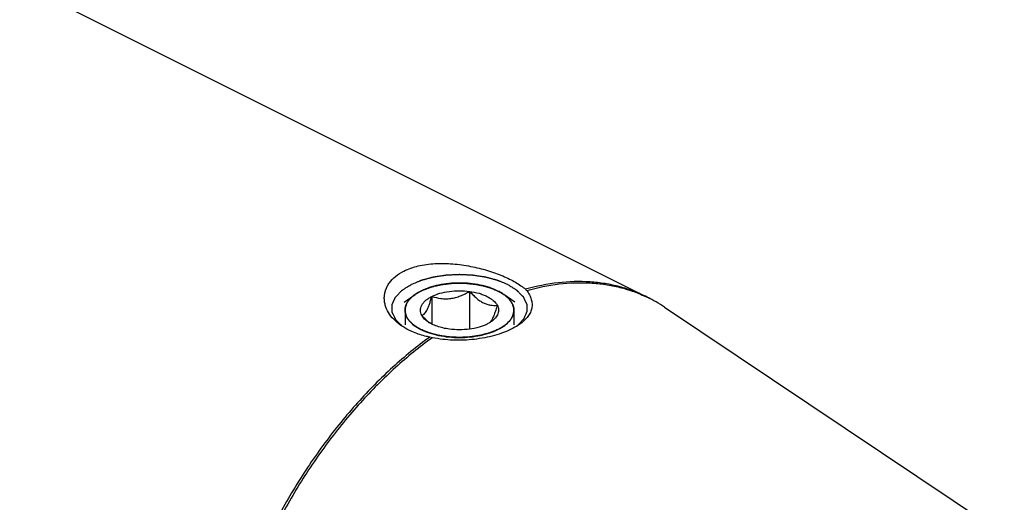
# Model space of a CAD drawing. Units: millimetres. Extents: x 0 to 594, y 0 to 420.
# Drawn here: x 183 to 219, y 65 to 83 of the extents above; entities that cross this region are included whole.
import ezdxf

# ---------------------------------------------------------------- set-up
doc = ezdxf.new("R2010")
doc.units = ezdxf.units.MM
doc.header["$LTSCALE"] = 32.67
doc.layers.add('10003437_HP_CL', color=7, linetype='CONTINUOUS')
doc.layers.add('606967808-000_CL', color=7, linetype='CONTINUOUS')

msp = doc.modelspace()

# ---------------------------------------------------------------- linework, layer by layer
at = {"layer": '10003437_HP_CL', "color": 7, "linetype": 'CONTINUOUS'}
for p, q in [((197.25, 72.1359), (197.6501, 72.4188)), ((198.2706, 72.3489), (198.2706, 71.3283)), ((199.6648, 72.5357), (199.6648, 71.1415)), ((201.3325, 72.1359), (200.9324, 72.4188)), ((198.1211, 71.4277), (198.1193, 71.4292))]:
    msp.add_line(p, q, dxfattribs=at)
at = {"layer": '10003437_HP_CL', "color": 3, "linetype": 'CONTINUOUS'}
for p, q in [((197.6501, 72.4188), (197.6511, 72.4195)), ((197.6511, 72.4195), (197.6728, 72.4346)), ((197.6728, 72.4346), (197.6897, 72.4458)), ((197.7508, 72.4841), (197.7638, 72.4918)), ((197.8289, 72.5281), (197.8368, 72.5322)), ((197.8368, 72.5322), (197.87, 72.5492)), ((197.87, 72.5492), (197.904, 72.5658)), ((200.7828, 72.5123), (200.7933, 72.5064)), ((200.8566, 72.4691), (200.8665, 72.4628)), ((200.9313, 72.4196), (200.9324, 72.4188)), ((197.2813, 71.8386), (197.2813, 71.299)), ((201.3013, 71.8386), (201.3013, 71.2992))]:
    msp.add_line(p, q, dxfattribs=at)
at = {"layer": '10003437_HP_CL', "color": 7, "linetype": 'CONTINUOUS'}
for centre, radius, start, end in [((197.7842, 71.8386), 0.5029, 180.00628, 181.57575), ((199.3052, 72.775), 1.7937, 228.68982, 231.11661)]:
    msp.add_arc(centre, radius, start, end, dxfattribs=at)
for points, knots in [([(200.7125, 72.5492), (200.6144, 72.5983), (200.4004, 72.6843), (200.0546, 72.7751), (199.6801, 72.8311), (199.291, 72.8499), (198.902, 72.831), (198.5275, 72.7751), (198.1817, 72.6842), (197.9678, 72.5982), (197.8696, 72.5491)], [0, 0, 0, 0, 0.112534, 0.2354733, 0.3658273, 0.5000175, 0.6342057, 0.7645513, 0.887484, 1, 1, 1, 1]), ([(197.6501, 72.4188), (197.5939, 72.379), (197.4926, 72.2959), (197.373, 72.1521), (197.3099, 72.0216), (197.2853, 71.9166), (197.2813, 71.8644), (197.2813, 71.8386)], [0, 0, 0, 0, 0.2896724, 0.547959, 0.7809017, 0.891398, 1, 1, 1, 1]), ([(197.8696, 72.5491), (197.8498, 72.5391), (197.7743, 72.4998), (197.7015, 72.4552), (197.6501, 72.4188)], [0, 0, 0, 0, 0.2605047, 1, 1, 1, 1]), ([(197.8971, 71.6518), (197.8814, 71.6811), (197.8566, 71.7418), (197.8436, 71.8386), (197.8567, 71.9354), (197.8951, 72.0297), (197.9575, 72.1198), (198.0423, 72.2044), (198.1481, 72.2825), (198.2279, 72.3275), (198.2706, 72.3489)], [0, 0, 0, 0, 0.1118723, 0.2185743, 0.3252441, 0.4371345, 0.5584608, 0.6919771, 0.8391191, 1, 1, 1, 1]), ([(197.8971, 71.6518), (197.9125, 71.6548), (197.9455, 71.6666), (197.9932, 71.7019), (198.041, 71.7585), (198.0889, 71.8383), (198.1362, 71.941), (198.1827, 72.0635), (198.2279, 72.2016), (198.2564, 72.2987), (198.2706, 72.3489)], [0, 0, 0, 0, 0.0575764, 0.1267207, 0.214918, 0.3279013, 0.4670478, 0.6290771, 0.8084687, 1, 1, 1, 1]), ([(198.2706, 72.3489), (198.3661, 72.3966), (198.5787, 72.4754), (198.9229, 72.5446), (199.2912, 72.5683), (199.5411, 72.5523), (199.6648, 72.5357)], [0, 0, 0, 0, 0.224783, 0.4743472, 0.7371643, 1, 1, 1, 1]), ([(198.2706, 72.3489), (198.3807, 72.3143), (198.5521, 72.2738), (198.7875, 72.2587), (198.9694, 72.2709), (199.1509, 72.3078), (199.3285, 72.3671), (199.5002, 72.444), (199.6106, 72.5041), (199.6648, 72.5357)], [0, 0, 0, 0, 0.2378816, 0.3603106, 0.4852996, 0.6125026, 0.7411598, 0.8705015, 1, 1, 1, 1]), ([(199.6648, 72.5357), (199.7041, 72.492), (199.7837, 72.4075), (199.9086, 72.2912), (200.0378, 72.1909), (200.1702, 72.1114), (200.3037, 72.0562), (200.4352, 72.0255), (200.5625, 72.016), (200.6452, 72.0208), (200.6855, 72.0254)], [0, 0, 0, 0, 0.1480858, 0.2919605, 0.4296726, 0.5592416, 0.6797065, 0.7919088, 0.8979491, 1, 1, 1, 1]), ([(199.6648, 72.5357), (199.7823, 72.5199), (199.9534, 72.4856), (200.1675, 72.4146), (200.3095, 72.353), (200.4345, 72.2825), (200.5687, 72.1835), (200.6499, 72.0918), (200.6855, 72.0254)], [0, 0, 0, 0, 0.3022194, 0.4429065, 0.5746712, 0.6964882, 0.8078497, 1, 1, 1, 1]), ([(200.9324, 72.4188), (200.9157, 72.4306), (200.845, 72.4783), (200.7705, 72.5202), (200.7125, 72.5492)], [0, 0, 0, 0, 0.2396733, 1, 1, 1, 1]), ([(201.3013, 71.8386), (201.3013, 71.8644), (201.2972, 71.9166), (201.2727, 72.0216), (201.2095, 72.1521), (201.0899, 72.296), (200.9886, 72.3791), (200.9324, 72.4188)], [0, 0, 0, 0, 0.1086013, 0.2190955, 0.4520398, 0.7103262, 1, 1, 1, 1]), ([(200.6855, 72.0254), (200.668, 71.9637), (200.6332, 71.8461), (200.5773, 71.6824), (200.52, 71.5455), (200.4758, 71.4667), (200.4528, 71.4345)], [0, 0, 0, 0, 0.3016967, 0.5772622, 0.8135606, 1, 1, 1, 1]), ([(200.6855, 72.0254), (200.6987, 72.0007), (200.7203, 71.95), (200.7363, 71.8699), (200.7342, 71.7892), (200.7143, 71.7093), (200.677, 71.6315), (200.623, 71.5566), (200.5533, 71.4854), (200.4991, 71.4426), (200.4698, 71.4219)], [0, 0, 0, 0, 0.1186696, 0.2321107, 0.3439588, 0.4582413, 0.5785905, 0.7078578, 0.8479582, 1, 1, 1, 1]), ([(197.2815, 71.8248), (197.2824, 71.7923), (197.2906, 71.7264), (197.322, 71.6296), (197.3718, 71.5351), (197.4653, 71.409), (197.6288, 71.2628), (197.7841, 71.1709), (197.87, 71.1279)], [0, 0, 0, 0, 0.1020215, 0.2071799, 0.31787, 0.4359686, 0.6985739, 1, 1, 1, 1]), ([(198.1193, 71.4292), (198.1, 71.4462), (198.0226, 71.517), (197.95, 71.5929), (197.8971, 71.6518)], [0, 0, 0, 0, 0.2450952, 1, 1, 1, 1]), ([(198.1127, 71.4219), (198.089, 71.4387), (198.0056, 71.5032), (197.9332, 71.5844), (197.8971, 71.6518)], [0, 0, 0, 0, 0.2759452, 1, 1, 1, 1]), ([(200.7129, 71.1281), (200.8001, 71.1717), (200.9577, 71.2652), (201.1228, 71.4145), (201.216, 71.5434), (201.2649, 71.6398), (201.2946, 71.7385), (201.3013, 71.8056), (201.3013, 71.8386)], [0, 0, 0, 0, 0.3020621, 0.5645398, 0.6823827, 0.7928172, 0.8978419, 1, 1, 1, 1]), ([(198.9177, 71.1415), (198.8388, 71.1521), (198.6862, 71.1794), (198.4703, 71.2407), (198.2784, 71.3194), (198.1638, 71.3858), (198.1127, 71.4219)], [0, 0, 0, 0, 0.277733, 0.5399819, 0.7818776, 1, 1, 1, 1]), ([(200.3119, 71.3283), (200.2164, 71.2805), (200.0038, 71.2018), (199.6597, 71.1325), (199.2913, 71.1089), (199.0414, 71.1249), (198.9177, 71.1415)], [0, 0, 0, 0, 0.224783, 0.4743472, 0.7371643, 1, 1, 1, 1]), ([(200.4698, 71.4219), (200.4578, 71.4135), (200.4071, 71.3792), (200.3535, 71.3491), (200.3119, 71.3283)], [0, 0, 0, 0, 0.2396942, 1, 1, 1, 1]), ([(200.4528, 71.4345), (200.4491, 71.4294), (200.4351, 71.4107), (200.4197, 71.393), (200.4074, 71.3813)], [0, 0, 0, 0, 0.2732299, 1, 1, 1, 1]), ([(197.87, 71.1279), (197.9682, 71.0789), (198.1821, 70.9928), (198.5279, 70.902), (198.9024, 70.8461), (199.2915, 70.8272), (199.6806, 70.8461), (200.055, 70.9021), (200.4008, 70.993), (200.6147, 71.079), (200.7129, 71.1281)], [0, 0, 0, 0, 0.112534, 0.2354733, 0.3658273, 0.5000175, 0.6342057, 0.7645513, 0.887484, 1, 1, 1, 1])]:
    msp.add_open_spline(points, degree=3, knots=knots, dxfattribs=at)
at = {"layer": '10003437_HP_CL', "color": 3, "linetype": 'CONTINUOUS'}
for points, knots in [([(197.904, 72.5658), (197.9287, 72.5753), (197.9781, 72.5943), (198.0522, 72.6228), (198.1139, 72.6465), (198.1571, 72.6631), (198.1818, 72.6726), (198.2003, 72.6797), (198.2158, 72.6856), (198.2281, 72.6904), (198.2359, 72.6933), (198.2419, 72.6959), (198.249, 72.6975), (198.2613, 72.7004), (198.2859, 72.7062), (198.3211, 72.7146), (198.3774, 72.7279), (198.4337, 72.7412), (198.49, 72.7546), (198.5322, 72.7646), (198.5674, 72.7729), (198.5956, 72.7796), (198.6114, 72.7833), (198.622, 72.7858), (198.6289, 72.7876), (198.6385, 72.7885), (198.6499, 72.7899), (198.6726, 72.7925), (198.7067, 72.7965), (198.7522, 72.8018), (198.8129, 72.8089), (198.8736, 72.816), (198.9342, 72.8231), (198.9721, 72.8275), (199.0025, 72.8311), (199.0253, 72.8336), (199.0441, 72.8363), (199.0598, 72.8361), (199.0753, 72.8363), (199.0948, 72.8364), (199.1259, 72.8367), (199.1649, 72.837), (199.2116, 72.8374), (199.2583, 72.8378), (199.305, 72.8381), (199.3517, 72.8385), (199.3907, 72.8389), (199.4218, 72.8391), (199.4413, 72.8393), (199.4568, 72.8393), (199.4724, 72.8398), (199.4918, 72.8374), (199.5151, 72.8352), (199.5461, 72.832), (199.5849, 72.8282), (199.647, 72.8219), (199.7091, 72.8157), (199.7711, 72.8095), (199.8177, 72.8048), (199.8526, 72.8013), (199.8759, 72.799), (199.8875, 72.7978), (199.8993, 72.7967), (199.9097, 72.794), (199.9205, 72.7918), (199.9347, 72.7886), (199.9597, 72.7832), (199.9953, 72.7754), (200.0381, 72.766), (200.0952, 72.7535), (200.1523, 72.741), (200.2093, 72.7285), (200.245, 72.7207), (200.27, 72.7152), (200.2824, 72.7125), (200.2896, 72.711), (200.2958, 72.7085), (200.3039, 72.7057), (200.3166, 72.701), (200.3325, 72.6952), (200.3517, 72.6883), (200.3772, 72.6791), (200.4218, 72.6629), (200.4856, 72.6398), (200.5621, 72.6121), (200.6131, 72.5936), (200.6387, 72.5843)], [0, 0, 0, 0, 0.03125, 0.0625, 0.09375, 0.109375, 0.1171875, 0.125, 0.1328125, 0.1367188, 0.140625, 0.1425781, 0.1445312, 0.1484375, 0.15625, 0.171875, 0.1875, 0.21875, 0.234375, 0.25, 0.265625, 0.2734375, 0.28125, 0.2832031, 0.2851562, 0.2890625, 0.2929688, 0.296875, 0.3125, 0.328125, 0.34375, 0.375, 0.390625, 0.40625, 0.4140625, 0.421875, 0.4296875, 0.4335938, 0.4375, 0.4453125, 0.453125, 0.46875, 0.484375, 0.5, 0.515625, 0.53125, 0.546875, 0.5546875, 0.5625, 0.5664062, 0.5703125, 0.578125, 0.5859375, 0.59375, 0.609375, 0.625, 0.65625, 0.671875, 0.6875, 0.703125, 0.7070312, 0.7109375, 0.7148438, 0.71875, 0.7226562, 0.7265625, 0.734375, 0.75, 0.765625, 0.78125, 0.8125, 0.828125, 0.84375, 0.8515625, 0.8554688, 0.8574219, 0.859375, 0.8632812, 0.8671875, 0.875, 0.8828125, 0.890625, 0.90625, 0.9375, 0.96875, 1, 1, 1, 1]), ([(197.2815, 71.8218), (197.2825, 71.8349), (197.2839, 71.8546), (197.2858, 71.8809), (197.287, 71.8974), (197.2878, 71.9105), (197.2886, 71.9187), (197.2888, 71.9253), (197.2899, 71.9302), (197.2914, 71.9351), (197.2941, 71.9448), (197.2982, 71.9595), (197.3038, 71.979), (197.3093, 71.9985), (197.3134, 72.0132), (197.3162, 72.0229), (197.3175, 72.0278), (197.3191, 72.0327), (197.3226, 72.039), (197.3264, 72.047), (197.3361, 72.0662), (197.3472, 72.0885), (197.3584, 72.1108), (197.3639, 72.122), (197.3672, 72.1283), (197.3692, 72.1332), (197.373, 72.1378), (197.3774, 72.1439), (197.3853, 72.1547), (197.401, 72.1764), (197.4169, 72.198), (197.4303, 72.2165), (197.4361, 72.2242), (197.4403, 72.2304), (197.4459, 72.2364), (197.4561, 72.2467), (197.4705, 72.2615), (197.4878, 72.2792), (197.5051, 72.2969), (197.5181, 72.3102), (197.5268, 72.3191), (197.5311, 72.3235), (197.5356, 72.3279), (197.5432, 72.3337), (197.5521, 72.3409), (197.5667, 72.3524), (197.5848, 72.3669), (197.6138, 72.39), (197.6356, 72.4073), (197.6501, 72.4188)], [0, 0, 0, 0, 0.0625, 0.09375, 0.125, 0.140625, 0.15625, 0.1640625, 0.171875, 0.1796875, 0.1875, 0.21875, 0.25, 0.28125, 0.3125, 0.3203125, 0.328125, 0.3359375, 0.34375, 0.359375, 0.375, 0.4375, 0.46875, 0.484375, 0.4921875, 0.5, 0.5078125, 0.515625, 0.53125, 0.5625, 0.625, 0.640625, 0.65625, 0.6640625, 0.671875, 0.6875, 0.71875, 0.75, 0.78125, 0.8125, 0.8203125, 0.828125, 0.8359375, 0.84375, 0.859375, 0.875, 0.90625, 0.9375, 1, 1, 1, 1]), ([(197.6897, 72.4458), (197.6939, 72.4486), (197.6993, 72.4521), (197.7057, 72.4563), (197.709, 72.4584), (197.7116, 72.46), (197.7139, 72.4615), (197.7152, 72.4623), (197.718, 72.4641), (197.7212, 72.4661), (197.7244, 72.4681), (197.7279, 72.4703), (197.7298, 72.4714), (197.7314, 72.4724), (197.7331, 72.4734), (197.7347, 72.4744), (197.7363, 72.4754), (197.7382, 72.4766), (197.7417, 72.4787), (197.7458, 72.4811), (197.7491, 72.4831), (197.7508, 72.4841)], [0, 0, 0, 0, 0.25, 0.3125, 0.375, 0.4375, 0.46875, 0.5, 0.53125, 0.5625, 0.625, 0.65625, 0.6875, 0.71875, 0.75, 0.78125, 0.8125, 0.84375, 0.875, 0.9375, 1, 1, 1, 1]), ([(197.7638, 72.4918), (197.7684, 72.4945), (197.7741, 72.4978), (197.781, 72.5018), (197.7845, 72.5038), (197.7874, 72.5054), (197.7898, 72.5067), (197.7912, 72.5075), (197.7942, 72.5092), (197.7976, 72.5111), (197.8011, 72.513), (197.8048, 72.5151), (197.8068, 72.5162), (197.8085, 72.5171), (197.8103, 72.5181), (197.8121, 72.5191), (197.8139, 72.52), (197.8158, 72.5211), (197.8195, 72.523), (197.8237, 72.5253), (197.8272, 72.5271), (197.8289, 72.5281)], [0, 0, 0, 0, 0.25, 0.3125, 0.375, 0.4375, 0.46875, 0.5, 0.53125, 0.5625, 0.625, 0.65625, 0.6875, 0.71875, 0.75, 0.78125, 0.8125, 0.84375, 0.875, 0.9375, 1, 1, 1, 1]), ([(200.6387, 72.5843), (200.6413, 72.5832), (200.6465, 72.5808), (200.6522, 72.5781), (200.6561, 72.5763), (200.658, 72.5755), (200.6602, 72.5745), (200.6642, 72.5726), (200.668, 72.5708), (200.6717, 72.569), (200.675, 72.5675), (200.6765, 72.5668), (200.6792, 72.5655), (200.6818, 72.5643), (200.6841, 72.5632), (200.6867, 72.5619), (200.6896, 72.5605), (200.6933, 72.5587), (200.6982, 72.5563), (200.7048, 72.5531), (200.7094, 72.5508), (200.7125, 72.5492)], [0, 0, 0, 0, 0.125, 0.25, 0.28125, 0.3125, 0.34375, 0.375, 0.4375, 0.46875, 0.5, 0.53125, 0.5625, 0.625, 0.65625, 0.6875, 0.71875, 0.75, 0.8125, 0.875, 1, 1, 1, 1]), ([(200.7125, 72.5492), (200.715, 72.548), (200.72, 72.5455), (200.7255, 72.5427), (200.7292, 72.5408), (200.731, 72.5399), (200.733, 72.5388), (200.7369, 72.5368), (200.7405, 72.535), (200.744, 72.5331), (200.7471, 72.5315), (200.7486, 72.5307), (200.7511, 72.5294), (200.7536, 72.5281), (200.7557, 72.527), (200.7582, 72.5256), (200.761, 72.5241), (200.7645, 72.5222), (200.7692, 72.5197), (200.7754, 72.5163), (200.7798, 72.5139), (200.7828, 72.5123)], [0, 0, 0, 0, 0.125, 0.25, 0.28125, 0.3125, 0.34375, 0.375, 0.4375, 0.46875, 0.5, 0.53125, 0.5625, 0.625, 0.65625, 0.6875, 0.71875, 0.75, 0.8125, 0.875, 1, 1, 1, 1]), ([(200.7933, 72.5064), (200.7979, 72.5038), (200.8037, 72.5005), (200.8106, 72.4965), (200.8141, 72.4945), (200.8169, 72.4929), (200.8193, 72.4915), (200.8207, 72.4907), (200.8235, 72.489), (200.8268, 72.487), (200.8302, 72.4851), (200.8338, 72.4829), (200.8357, 72.4818), (200.8373, 72.4808), (200.839, 72.4798), (200.8407, 72.4788), (200.8423, 72.4778), (200.8441, 72.4767), (200.8476, 72.4745), (200.8516, 72.4721), (200.8549, 72.4701), (200.8566, 72.4691)], [0, 0, 0, 0, 0.25, 0.3125, 0.375, 0.4375, 0.46875, 0.5, 0.53125, 0.5625, 0.625, 0.65625, 0.6875, 0.71875, 0.75, 0.78125, 0.8125, 0.84375, 0.875, 0.9375, 1, 1, 1, 1]), ([(200.8665, 72.4628), (200.8676, 72.4622), (200.8697, 72.4608), (200.8725, 72.459), (200.8745, 72.4578), (200.8767, 72.4563), (200.8792, 72.4547), (200.8816, 72.4532), (200.884, 72.4516), (200.8865, 72.45), (200.8887, 72.4486), (200.8906, 72.4473), (200.8928, 72.4459), (200.895, 72.4444), (200.8963, 72.4436), (200.8989, 72.4418), (200.902, 72.4397), (200.9051, 72.4377), (200.9084, 72.4354), (200.9102, 72.4342), (200.9117, 72.4332), (200.9132, 72.4321), (200.9148, 72.4311), (200.9161, 72.4302), (200.917, 72.4296), (200.9186, 72.4284), (200.9218, 72.4263), (200.9261, 72.4233), (200.9295, 72.4208), (200.9313, 72.4196)], [0, 0, 0, 0, 0.0625, 0.125, 0.15625, 0.1875, 0.21875, 0.25, 0.28125, 0.3125, 0.34375, 0.375, 0.4375, 0.46875, 0.5, 0.53125, 0.5625, 0.625, 0.65625, 0.6875, 0.71875, 0.75, 0.78125, 0.8125, 0.828125, 0.84375, 0.875, 0.9375, 1, 1, 1, 1]), ([(200.9324, 72.4188), (200.9465, 72.4077), (200.9675, 72.391), (200.9956, 72.3688), (201.0131, 72.3549), (201.0272, 72.3438), (201.0359, 72.3368), (201.0431, 72.3313), (201.0492, 72.3255), (201.0592, 72.3151), (201.0739, 72.3004), (201.0913, 72.2827), (201.1088, 72.265), (201.1232, 72.2503), (201.1336, 72.24), (201.1391, 72.234), (201.1434, 72.2278), (201.1493, 72.2201), (201.1628, 72.2016), (201.1789, 72.18), (201.1947, 72.1584), (201.2028, 72.1477), (201.2072, 72.1415), (201.211, 72.1369), (201.2131, 72.1321), (201.2164, 72.1257), (201.222, 72.1145), (201.2334, 72.0923), (201.2447, 72.0699), (201.2545, 72.0508), (201.2584, 72.0429), (201.2619, 72.0365), (201.2635, 72.0317), (201.2649, 72.0268), (201.2678, 72.017), (201.272, 72.0024), (201.2777, 71.9828), (201.2833, 71.9633), (201.2876, 71.9487), (201.2904, 71.9389), (201.2919, 71.9341), (201.2931, 71.9291), (201.2933, 71.9223), (201.2941, 71.9138), (201.2951, 71.9001), (201.2964, 71.8831), (201.2984, 71.8559), (201.3, 71.8354), (201.301, 71.8218)], [0, 0, 0, 0, 0.0625, 0.09375, 0.125, 0.140625, 0.15625, 0.1640625, 0.171875, 0.1875, 0.21875, 0.25, 0.28125, 0.3125, 0.328125, 0.3359375, 0.34375, 0.359375, 0.375, 0.4375, 0.46875, 0.484375, 0.4921875, 0.5, 0.5078125, 0.515625, 0.53125, 0.5625, 0.625, 0.640625, 0.65625, 0.6640625, 0.671875, 0.6796875, 0.6875, 0.71875, 0.75, 0.78125, 0.8125, 0.8203125, 0.828125, 0.8359375, 0.84375, 0.859375, 0.875, 0.90625, 0.9375, 1, 1, 1, 1]), ([(197.87, 71.1279), (197.8491, 71.1398), (197.8178, 71.1575), (197.7761, 71.1812), (197.75, 71.196), (197.7291, 71.2078), (197.7161, 71.2152), (197.7069, 71.2204), (197.7018, 71.2234), (197.6974, 71.2268), (197.6917, 71.231), (197.6781, 71.2411), (197.6576, 71.2562), (197.6303, 71.2763), (197.6031, 71.2965), (197.5826, 71.3116), (197.569, 71.3216), (197.5634, 71.3258), (197.5586, 71.3292), (197.5548, 71.3327), (197.5486, 71.3391), (197.5394, 71.3481), (197.5248, 71.3626), (197.5066, 71.3807), (197.4884, 71.3988), (197.4738, 71.4133), (197.4629, 71.4242), (197.4538, 71.4332), (197.4474, 71.4396), (197.4438, 71.4432), (197.4408, 71.4459), (197.4391, 71.4487), (197.4364, 71.4524), (197.4319, 71.4589), (197.4253, 71.4682), (197.4175, 71.4794), (197.407, 71.4943), (197.3939, 71.5129), (197.3808, 71.5315), (197.3703, 71.5463), (197.3638, 71.5557), (197.3591, 71.5621), (197.3567, 71.5659), (197.3551, 71.5699), (197.3529, 71.5748), (197.3479, 71.5868), (197.3402, 71.6046), (197.33, 71.6284), (197.3215, 71.6482), (197.3147, 71.664), (197.3105, 71.6739), (197.3071, 71.6819), (197.305, 71.6868), (197.3031, 71.6908), (197.3023, 71.6948), (197.3012, 71.7019), (197.2995, 71.7121), (197.2969, 71.7283), (197.2935, 71.7487), (197.2882, 71.7812), (197.2842, 71.8055), (197.2815, 71.8218)], [0, 0, 0, 0, 0.0625, 0.09375, 0.125, 0.140625, 0.15625, 0.1640625, 0.1679688, 0.171875, 0.1796875, 0.1875, 0.21875, 0.25, 0.28125, 0.3125, 0.3203125, 0.328125, 0.3320312, 0.3359375, 0.34375, 0.359375, 0.375, 0.40625, 0.4375, 0.453125, 0.46875, 0.484375, 0.4921875, 0.4960938, 0.5, 0.5039062, 0.5078125, 0.515625, 0.53125, 0.546875, 0.5625, 0.59375, 0.625, 0.640625, 0.65625, 0.6640625, 0.6679688, 0.671875, 0.6796875, 0.6875, 0.71875, 0.75, 0.78125, 0.796875, 0.8125, 0.8203125, 0.828125, 0.8320312, 0.8359375, 0.84375, 0.859375, 0.875, 0.90625, 0.9375, 1, 1, 1, 1]), ([(201.301, 71.8218), (201.2985, 71.8061), (201.2947, 71.7825), (201.2897, 71.751), (201.2866, 71.7314), (201.2841, 71.7156), (201.2824, 71.7058), (201.2815, 71.6989), (201.2806, 71.695), (201.2788, 71.691), (201.2768, 71.6861), (201.2734, 71.6781), (201.2693, 71.6682), (201.2626, 71.6523), (201.2543, 71.6325), (201.2443, 71.6087), (201.2368, 71.5909), (201.2318, 71.579), (201.2296, 71.574), (201.2282, 71.57), (201.2257, 71.5662), (201.2209, 71.5595), (201.2143, 71.5499), (201.2035, 71.5346), (201.1902, 71.5155), (201.1768, 71.4963), (201.1661, 71.481), (201.1581, 71.4695), (201.1514, 71.46), (201.1468, 71.4533), (201.144, 71.4495), (201.1422, 71.4465), (201.1394, 71.444), (201.1359, 71.4404), (201.1297, 71.4342), (201.1209, 71.4254), (201.1103, 71.4148), (201.0962, 71.4007), (201.0786, 71.3831), (201.0609, 71.3654), (201.0469, 71.3513), (201.038, 71.3425), (201.0319, 71.3363), (201.0282, 71.3328), (201.0235, 71.3295), (201.0179, 71.3253), (201.0043, 71.3152), (200.9841, 71.3), (200.9569, 71.2798), (200.9299, 71.2596), (200.9095, 71.2445), (200.896, 71.2344), (200.8903, 71.2302), (200.8859, 71.2268), (200.8807, 71.2237), (200.8712, 71.2183), (200.8578, 71.2107), (200.8363, 71.1984), (200.8094, 71.1831), (200.7663, 71.1586), (200.7341, 71.1402), (200.7125, 71.1279)], [0, 0, 0, 0, 0.0625, 0.09375, 0.125, 0.140625, 0.15625, 0.1640625, 0.1679688, 0.171875, 0.1796875, 0.1875, 0.203125, 0.21875, 0.25, 0.28125, 0.3125, 0.3203125, 0.328125, 0.3320312, 0.3359375, 0.34375, 0.359375, 0.375, 0.40625, 0.4375, 0.453125, 0.46875, 0.484375, 0.4921875, 0.4960938, 0.5, 0.5039062, 0.5078125, 0.515625, 0.53125, 0.546875, 0.5625, 0.59375, 0.625, 0.640625, 0.65625, 0.6640625, 0.6679688, 0.671875, 0.6796875, 0.6875, 0.71875, 0.75, 0.78125, 0.8125, 0.8203125, 0.828125, 0.8320312, 0.8359375, 0.84375, 0.859375, 0.875, 0.90625, 0.9375, 1, 1, 1, 1]), ([(200.7125, 71.1279), (200.6873, 71.1176), (200.6368, 71.0968), (200.5736, 71.0709), (200.5231, 71.0501), (200.4915, 71.0372), (200.4663, 71.0268), (200.4473, 71.019), (200.4315, 71.0125), (200.4205, 71.008), (200.4141, 71.0054), (200.4096, 71.0033), (200.404, 71.002), (200.3968, 71), (200.3842, 70.9967), (200.3662, 70.9919), (200.3446, 70.9861), (200.3158, 70.9783), (200.2798, 70.9687), (200.2366, 70.9571), (200.1933, 70.9455), (200.1573, 70.9359), (200.1285, 70.9281), (200.1069, 70.9223), (200.0889, 70.9175), (200.0763, 70.9141), (200.0691, 70.9123), (200.0638, 70.9106), (200.0578, 70.9099), (200.05, 70.9086), (200.0363, 70.9066), (200.0168, 70.9036), (199.9934, 70.9), (199.9621, 70.8952), (199.923, 70.8893), (199.8761, 70.8821), (199.8292, 70.8749), (199.7902, 70.8689), (199.7589, 70.8642), (199.7355, 70.8606), (199.7159, 70.8576), (199.7022, 70.8555), (199.6944, 70.8544), (199.6887, 70.8532), (199.6823, 70.8531), (199.6741, 70.8527), (199.6596, 70.852), (199.6389, 70.8509), (199.6141, 70.8497), (199.581, 70.848), (199.5396, 70.846), (199.4899, 70.8435), (199.4402, 70.841), (199.3989, 70.839), (199.3658, 70.8373), (199.3409, 70.8361), (199.3202, 70.835), (199.3037, 70.8343), (199.2912, 70.8332), (199.2791, 70.8343), (199.2628, 70.8349), (199.2425, 70.836), (199.2181, 70.8372), (199.1855, 70.8388), (199.1449, 70.8408), (199.0961, 70.8432), (199.0473, 70.8455), (199.0066, 70.8475), (198.9741, 70.8491), (198.9497, 70.8503), (198.9293, 70.8513), (198.9151, 70.852), (198.907, 70.8525), (198.9008, 70.8526), (198.895, 70.8537), (198.8872, 70.8548), (198.8735, 70.8569), (198.8539, 70.8598), (198.8304, 70.8634), (198.7991, 70.8681), (198.76, 70.874), (198.7131, 70.8811), (198.6661, 70.8882), (198.627, 70.8941), (198.5957, 70.8988), (198.5723, 70.9023), (198.5527, 70.9053), (198.539, 70.9073), (198.5312, 70.9086), (198.5252, 70.9093), (198.5199, 70.9109), (198.5127, 70.9128), (198.5001, 70.9161), (198.482, 70.9209), (198.4604, 70.9267), (198.4315, 70.9344), (198.3954, 70.9439), (198.3521, 70.9555), (198.3088, 70.967), (198.2728, 70.9766), (198.2439, 70.9842), (198.2222, 70.99), (198.2042, 70.9948), (198.1916, 70.9981), (198.1844, 71.0001), (198.1788, 71.0013), (198.1742, 71.0035), (198.1677, 71.0061), (198.1564, 71.0107), (198.1403, 71.0173), (198.121, 71.0252), (198.0953, 71.0357), (198.0631, 71.0489), (198.0116, 71.07), (197.9472, 71.0963), (197.8957, 71.1174), (197.87, 71.1279)], [0, 0, 0, 0, 0.03125, 0.0625, 0.078125, 0.09375, 0.1015625, 0.109375, 0.1171875, 0.1210938, 0.1230469, 0.125, 0.1269531, 0.1289062, 0.1328125, 0.140625, 0.1484375, 0.15625, 0.171875, 0.1875, 0.203125, 0.21875, 0.2265625, 0.234375, 0.2421875, 0.2460938, 0.2480469, 0.25, 0.2519531, 0.2539062, 0.2578125, 0.265625, 0.2734375, 0.28125, 0.296875, 0.3125, 0.328125, 0.34375, 0.3515625, 0.359375, 0.3671875, 0.3710938, 0.3730469, 0.375, 0.3769531, 0.3789062, 0.3828125, 0.390625, 0.3984375, 0.40625, 0.421875, 0.4375, 0.453125, 0.46875, 0.4765625, 0.484375, 0.4921875, 0.4960938, 0.5, 0.5039062, 0.5078125, 0.515625, 0.5234375, 0.53125, 0.546875, 0.5625, 0.578125, 0.59375, 0.6015625, 0.609375, 0.6171875, 0.6210938, 0.6230469, 0.625, 0.6269531, 0.6289062, 0.6328125, 0.640625, 0.6484375, 0.65625, 0.671875, 0.6875, 0.703125, 0.71875, 0.7265625, 0.734375, 0.7421875, 0.7460938, 0.7480469, 0.75, 0.7519531, 0.7539062, 0.7578125, 0.765625, 0.7734375, 0.78125, 0.796875, 0.8125, 0.828125, 0.84375, 0.8515625, 0.859375, 0.8671875, 0.8710938, 0.8730469, 0.875, 0.8769531, 0.8789062, 0.8828125, 0.890625, 0.8984375, 0.90625, 0.921875, 0.9375, 0.96875, 1, 1, 1, 1])]:
    msp.add_open_spline(points, degree=3, knots=knots, dxfattribs=at)
at = {"layer": '606967808-000_CL', "color": 7, "linetype": 'CONTINUOUS'}
for p, q in [((136.9629, 106.9536), (206.2241, 72.323)), ((206.8672, 71.9489), (219.4073, 63.5554))]:
    msp.add_line(p, q, dxfattribs=at)
at = {"layer": '606967808-000_CL', "color": 9, "linetype": 'CONTINUOUS'}
msp.add_arc((203.9389, 67.5768), 5.2622, 56.18713, 64.29043, dxfattribs=at)
at = {"layer": '606967808-000_CL', "color": 7, "linetype": 'CONTINUOUS'}
for centre, radius, start, end in [((203.5831, 67.0433), 5.9035, 56.19919, 63.42495), ((190.2871, 32.3497), 39.3006, 78.24699, 78.39187)]:
    msp.add_arc(centre, radius, start, end, dxfattribs=at)
for points, knots in [([(197.2407, 73.2866), (197.4082, 73.3704), (197.6855, 73.4634), (198.0744, 73.5339), (198.5001, 73.5736), (199.0482, 73.5622), (199.6978, 73.4711), (200.2207, 73.3424), (200.6136, 73.2135), (200.8849, 73.1088), (201.1346, 72.9959), (201.36, 72.8764), (201.5586, 72.7515), (201.6775, 72.6609), (201.7312, 72.6145)], [0, 0, 0, 0, 0.1189241, 0.1835929, 0.2508487, 0.3900517, 0.5305736, 0.6666434, 0.7313667, 0.7930596, 0.8511809, 0.9052639, 0.9549442, 1, 1, 1, 1]), ([(197.1246, 71.2819), (197.031, 71.3481), (196.8613, 71.4911), (196.6635, 71.7443), (196.5603, 71.9775), (196.5212, 72.1672), (196.5134, 72.3093), (196.5274, 72.451), (196.5637, 72.5908), (196.6225, 72.7267), (196.7335, 72.9048), (196.9333, 73.1091), (197.1315, 73.2321), (197.2407, 73.2866)], [0, 0, 0, 0, 0.1366027, 0.2624533, 0.3797939, 0.4364933, 0.4925501, 0.5486369, 0.6054859, 0.6638522, 0.7244664, 0.8546609, 1, 1, 1, 1]), ([(201.7746, 72.5674), (201.8125, 72.5157), (201.8789, 72.4116), (201.9477, 72.2465), (201.9782, 72.0805), (201.9675, 71.9154), (201.9143, 71.7542), (201.8194, 71.5993), (201.6845, 71.4522), (201.5753, 71.3649), (201.5153, 71.3225)], [0, 0, 0, 0, 0.1321962, 0.2532457, 0.3665139, 0.4769623, 0.5905323, 0.7129344, 0.8485559, 1, 1, 1, 1]), ([(201.7312, 72.6145), (201.7353, 72.611), (201.751, 72.5966), (201.7651, 72.5803), (201.7746, 72.5674)], [0, 0, 0, 0, 0.2512829, 1, 1, 1, 1]), ([(197.5332, 71.053), (197.4961, 71.0694), (197.3546, 71.1357), (197.2191, 71.2151), (197.1246, 71.2819)], [0, 0, 0, 0, 0.2595126, 1, 1, 1, 1]), ([(201.5153, 71.3225), (201.493, 71.3068), (201.3981, 71.2427), (201.2978, 71.1866), (201.2197, 71.1475)], [0, 0, 0, 0, 0.2375965, 1, 1, 1, 1]), ([(198.195, 70.8464), (198.136, 70.8585), (197.9105, 70.9102), (197.6897, 70.984), (197.5332, 71.053)], [0, 0, 0, 0, 0.2604397, 1, 1, 1, 1]), ([(201.2197, 71.1475), (201.1225, 71.0989), (200.9141, 71.0095), (200.5801, 70.9019), (200.219, 70.8178), (199.8394, 70.7598), (199.4496, 70.7298), (198.9309, 70.7293), (198.5435, 70.7741), (198.2923, 70.8263)], [0, 0, 0, 0, 0.1090129, 0.2268285, 0.351336, 0.48026, 0.6114108, 0.7428344, 1, 1, 1, 1])]:
    msp.add_open_spline(points, degree=3, knots=knots, dxfattribs=at)
at = {"layer": '606967808-000_CL', "color": 3, "linetype": 'CONTINUOUS'}
for points, knots in [([(197.5235, 72.7988), (197.5549, 72.8117), (197.6178, 72.8375), (197.6963, 72.8698), (197.7591, 72.8956), (197.7984, 72.9117), (197.8298, 72.9246), (197.8534, 72.9343), (197.8731, 72.9423), (197.8867, 72.948), (197.8947, 72.9512), (197.9003, 72.9538), (197.9073, 72.9554), (197.9162, 72.9579), (197.9319, 72.962), (197.9543, 72.9681), (197.9812, 72.9753), (198.017, 72.9849), (198.0618, 72.9969), (198.1155, 73.0113), (198.1693, 73.0257), (198.2141, 73.0377), (198.2499, 73.0473), (198.2768, 73.0545), (198.2992, 73.0605), (198.3148, 73.0648), (198.3239, 73.0671), (198.3304, 73.0691), (198.3379, 73.07), (198.3475, 73.0716), (198.3646, 73.0741), (198.3888, 73.0779), (198.418, 73.0823), (198.4569, 73.0883), (198.5055, 73.0957), (198.5638, 73.1046), (198.6221, 73.1135), (198.6708, 73.1209), (198.7096, 73.1269), (198.7388, 73.1314), (198.7631, 73.135), (198.7801, 73.1377), (198.7899, 73.1391), (198.797, 73.1405), (198.8049, 73.1406), (198.8151, 73.1412), (198.8332, 73.142), (198.8589, 73.1434), (198.8898, 73.1449), (198.931, 73.1469), (198.9824, 73.1495), (199.0442, 73.1526), (199.106, 73.1557), (199.1574, 73.1582), (199.1986, 73.1603), (199.2295, 73.1619), (199.2552, 73.1631), (199.2733, 73.1641), (199.2835, 73.1645), (199.2913, 73.1651), (199.2988, 73.1645), (199.309, 73.1641), (199.3267, 73.1632), (199.352, 73.162), (199.3823, 73.1605), (199.4228, 73.1585), (199.4734, 73.156), (199.5341, 73.153), (199.5948, 73.15), (199.6453, 73.1476), (199.6858, 73.1456), (199.7162, 73.1441), (199.7414, 73.1428), (199.7592, 73.142), (199.7692, 73.1414), (199.7769, 73.1413), (199.7841, 73.14), (199.7939, 73.1386), (199.8109, 73.136), (199.8352, 73.1323), (199.8644, 73.1279), (199.9034, 73.122), (199.952, 73.1147), (200.0104, 73.1059), (200.0688, 73.097), (200.1174, 73.0897), (200.1564, 73.0838), (200.1856, 73.0794), (200.2099, 73.0757), (200.2269, 73.0732), (200.2366, 73.0717), (200.2441, 73.0708), (200.2506, 73.0688), (200.2597, 73.0665), (200.2753, 73.0622), (200.2978, 73.0563), (200.3247, 73.0491), (200.3606, 73.0396), (200.4055, 73.0277), (200.4593, 73.0133), (200.5132, 72.999), (200.5581, 72.9871), (200.594, 72.9776), (200.6209, 72.9704), (200.6433, 72.9644), (200.6591, 72.9603), (200.668, 72.9578), (200.675, 72.9563), (200.6807, 72.9536), (200.6888, 72.9504), (200.7027, 72.9446), (200.7228, 72.9364), (200.7468, 72.9266), (200.7788, 72.9135), (200.8189, 72.8971), (200.8829, 72.8709), (200.963, 72.8381), (201.027, 72.8119), (201.059, 72.7988)], [0, 0, 0, 0, 0.03125, 0.0625, 0.078125, 0.09375, 0.1015625, 0.109375, 0.1171875, 0.1210938, 0.1230469, 0.125, 0.1269531, 0.1289062, 0.1328125, 0.140625, 0.1484375, 0.15625, 0.171875, 0.1875, 0.203125, 0.21875, 0.2265625, 0.234375, 0.2421875, 0.2460938, 0.2480469, 0.25, 0.2519531, 0.2539062, 0.2578125, 0.265625, 0.2734375, 0.28125, 0.296875, 0.3125, 0.328125, 0.34375, 0.3515625, 0.359375, 0.3671875, 0.3710938, 0.3730469, 0.375, 0.3769531, 0.3789062, 0.3828125, 0.390625, 0.3984375, 0.40625, 0.421875, 0.4375, 0.453125, 0.46875, 0.4765625, 0.484375, 0.4921875, 0.4960938, 0.4980469, 0.5, 0.5019531, 0.5039062, 0.5078125, 0.515625, 0.5234375, 0.53125, 0.546875, 0.5625, 0.578125, 0.59375, 0.6015625, 0.609375, 0.6171875, 0.6210938, 0.6230469, 0.625, 0.6269531, 0.6289062, 0.6328125, 0.640625, 0.6484375, 0.65625, 0.671875, 0.6875, 0.703125, 0.71875, 0.7265625, 0.734375, 0.7421875, 0.7460938, 0.7480469, 0.75, 0.7519531, 0.7539062, 0.7578125, 0.765625, 0.7734375, 0.78125, 0.796875, 0.8125, 0.828125, 0.84375, 0.8515625, 0.859375, 0.8671875, 0.8710938, 0.8730469, 0.875, 0.8769531, 0.8789062, 0.8828125, 0.890625, 0.8984375, 0.90625, 0.921875, 0.9375, 0.96875, 1, 1, 1, 1]), ([(197.1925, 71.2357), (197.1614, 71.2669), (197.1147, 71.3137), (197.0603, 71.3682), (197.0292, 71.3994), (197.0059, 71.4228), (196.9865, 71.4423), (196.9709, 71.4578), (196.9612, 71.4676), (196.9534, 71.4754), (196.9486, 71.4803), (196.9451, 71.4836), (196.9433, 71.4856), (196.9425, 71.4878), (196.9411, 71.4905), (196.938, 71.4969), (196.9333, 71.5066), (196.9271, 71.5195), (196.9208, 71.5324), (196.9125, 71.5496), (196.8979, 71.5797), (196.8771, 71.6226), (196.8563, 71.6656), (196.8417, 71.6957), (196.8334, 71.7129), (196.8272, 71.7258), (196.8209, 71.7387), (196.8162, 71.7484), (196.8131, 71.7548), (196.8119, 71.7575), (196.8106, 71.7596), (196.8104, 71.7618), (196.8104, 71.7657), (196.8102, 71.7712), (196.8101, 71.7801), (196.8098, 71.7911), (196.8095, 71.8088), (196.809, 71.8309), (196.8084, 71.8575), (196.8079, 71.884), (196.8073, 71.9105), (196.8067, 71.937), (196.8062, 71.9636), (196.8057, 71.9857), (196.8053, 72.0034), (196.8051, 72.0144), (196.8049, 72.0233), (196.8047, 72.0299), (196.8046, 72.0354), (196.8045, 72.0393), (196.8045, 72.0415), (196.8042, 72.0432), (196.8052, 72.0448), (196.8061, 72.0469), (196.8078, 72.0507), (196.8101, 72.0561), (196.813, 72.0626), (196.8168, 72.0712), (196.8215, 72.082), (196.8291, 72.0993), (196.8386, 72.1209), (196.85, 72.1468), (196.8614, 72.1727), (196.8728, 72.1987), (196.8841, 72.2246), (196.8955, 72.2505), (196.905, 72.2721), (196.9126, 72.2894), (196.9174, 72.3002), (196.9211, 72.3088), (196.9236, 72.3142), (196.9251, 72.318), (196.9262, 72.3201), (196.9283, 72.3221), (196.9306, 72.3246), (196.9363, 72.3306), (196.9448, 72.3396), (196.9562, 72.3515), (196.9676, 72.3635), (196.9828, 72.3795), (197.0093, 72.4075), (197.0472, 72.4474), (197.0852, 72.4874), (197.1117, 72.5153), (197.1269, 72.5313), (197.1382, 72.5433), (197.1496, 72.5553), (197.1582, 72.5643), (197.1638, 72.5703), (197.1663, 72.5727), (197.168, 72.5748), (197.1706, 72.5766), (197.1755, 72.5796), (197.1824, 72.584), (197.1935, 72.591), (197.2074, 72.5997), (197.2296, 72.6137), (197.2573, 72.6311), (197.2906, 72.6521), (197.3349, 72.6801), (197.4126, 72.729), (197.4791, 72.7709), (197.5235, 72.7988)], [0, 0, 0, 0, 0.0625, 0.09375, 0.109375, 0.125, 0.140625, 0.1484375, 0.15625, 0.1601562, 0.1640625, 0.1660156, 0.1669922, 0.1679688, 0.1699219, 0.171875, 0.1796875, 0.1875, 0.1953125, 0.203125, 0.21875, 0.25, 0.28125, 0.296875, 0.3046875, 0.3125, 0.3203125, 0.328125, 0.3300781, 0.3320312, 0.3330078, 0.3339844, 0.3359375, 0.3398438, 0.34375, 0.3515625, 0.359375, 0.375, 0.390625, 0.40625, 0.421875, 0.4375, 0.453125, 0.46875, 0.4765625, 0.484375, 0.4882812, 0.4921875, 0.4960938, 0.4980469, 0.4990234, 0.5, 0.5009766, 0.5019531, 0.5039062, 0.5078125, 0.5117188, 0.515625, 0.5234375, 0.53125, 0.546875, 0.5625, 0.578125, 0.59375, 0.609375, 0.625, 0.640625, 0.6484375, 0.65625, 0.6601562, 0.6640625, 0.6660156, 0.6669922, 0.6679688, 0.6699219, 0.671875, 0.6796875, 0.6875, 0.6953125, 0.703125, 0.71875, 0.75, 0.78125, 0.796875, 0.8046875, 0.8125, 0.8203125, 0.828125, 0.8300781, 0.8320312, 0.8330078, 0.8339844, 0.8359375, 0.8398438, 0.84375, 0.8515625, 0.859375, 0.875, 0.890625, 0.90625, 0.9375, 1, 1, 1, 1]), ([(201.059, 72.7988), (201.1019, 72.772), (201.1662, 72.7319), (201.2413, 72.6851), (201.2842, 72.6583), (201.3163, 72.6382), (201.3431, 72.6215), (201.3646, 72.6081), (201.378, 72.5998), (201.3887, 72.5931), (201.3953, 72.5889), (201.4001, 72.586), (201.4027, 72.5843), (201.4044, 72.5822), (201.4069, 72.5798), (201.4126, 72.5739), (201.4212, 72.5651), (201.4326, 72.5534), (201.4441, 72.5417), (201.4593, 72.526), (201.4861, 72.4986), (201.5242, 72.4595), (201.5624, 72.4203), (201.5891, 72.3929), (201.6044, 72.3773), (201.6159, 72.3655), (201.6273, 72.3538), (201.6359, 72.345), (201.6417, 72.3391), (201.644, 72.3367), (201.646, 72.3347), (201.6472, 72.3327), (201.6488, 72.3289), (201.6514, 72.3236), (201.6553, 72.3152), (201.6603, 72.3046), (201.6683, 72.2876), (201.6782, 72.2664), (201.6902, 72.241), (201.7021, 72.2155), (201.714, 72.1901), (201.726, 72.1647), (201.7379, 72.1392), (201.7478, 72.118), (201.7558, 72.1011), (201.7608, 72.0905), (201.7647, 72.082), (201.7677, 72.0756), (201.7702, 72.0703), (201.772, 72.0666), (201.7729, 72.0645), (201.7739, 72.0629), (201.7736, 72.0613), (201.7738, 72.0591), (201.7738, 72.0553), (201.7739, 72.0499), (201.774, 72.0433), (201.7741, 72.0346), (201.7742, 72.0237), (201.7745, 72.0063), (201.7748, 71.9846), (201.7751, 71.9584), (201.7755, 71.9323), (201.7759, 71.9062), (201.7762, 71.8801), (201.7766, 71.8539), (201.7769, 71.8322), (201.7771, 71.8147), (201.7773, 71.8039), (201.7774, 71.7951), (201.7774, 71.7897), (201.7776, 71.7859), (201.7775, 71.7837), (201.7763, 71.7816), (201.7753, 71.7789), (201.7724, 71.7726), (201.7682, 71.763), (201.7626, 71.7502), (201.757, 71.7375), (201.7495, 71.7205), (201.7364, 71.6907), (201.7177, 71.6482), (201.699, 71.6057), (201.6859, 71.5759), (201.6785, 71.5589), (201.6728, 71.5461), (201.6672, 71.5334), (201.663, 71.5238), (201.6602, 71.5174), (201.659, 71.5148), (201.6582, 71.5126), (201.6566, 71.5106), (201.6532, 71.5072), (201.6486, 71.5022), (201.6411, 71.4943), (201.6318, 71.4844), (201.6168, 71.4685), (201.5982, 71.4488), (201.5758, 71.425), (201.546, 71.3933), (201.5086, 71.3537), (201.4639, 71.3062), (201.434, 71.2746), (201.4191, 71.2587)], [0, 0, 0, 0, 0.0625, 0.09375, 0.109375, 0.125, 0.140625, 0.1484375, 0.15625, 0.1601562, 0.1640625, 0.1660156, 0.1669922, 0.1679688, 0.1699219, 0.171875, 0.1796875, 0.1875, 0.1953125, 0.203125, 0.21875, 0.25, 0.28125, 0.296875, 0.3046875, 0.3125, 0.3203125, 0.328125, 0.3300781, 0.3320312, 0.3330078, 0.3339844, 0.3359375, 0.3398438, 0.34375, 0.3515625, 0.359375, 0.375, 0.390625, 0.40625, 0.421875, 0.4375, 0.453125, 0.46875, 0.4765625, 0.484375, 0.4882812, 0.4921875, 0.4960938, 0.4980469, 0.4990234, 0.5, 0.5009766, 0.5019531, 0.5039062, 0.5078125, 0.5117188, 0.515625, 0.5234375, 0.53125, 0.546875, 0.5625, 0.578125, 0.59375, 0.609375, 0.625, 0.640625, 0.6484375, 0.65625, 0.6601562, 0.6640625, 0.6660156, 0.6669922, 0.6679688, 0.6699219, 0.671875, 0.6796875, 0.6875, 0.6953125, 0.703125, 0.71875, 0.75, 0.78125, 0.796875, 0.8046875, 0.8125, 0.8203125, 0.828125, 0.8300781, 0.8320312, 0.8330078, 0.8339844, 0.8359375, 0.8398438, 0.84375, 0.8515625, 0.859375, 0.875, 0.890625, 0.90625, 0.9375, 0.96875, 1, 1, 1, 1])]:
    msp.add_open_spline(points, degree=3, knots=knots, dxfattribs=at)
at = {"layer": '606967808-000_CL', "color": 9, "linetype": 'CONTINUOUS'}
for points, knots in [([(206.2241, 72.323), (206.0626, 72.4038), (205.7299, 72.5492), (205.2085, 72.7157), (204.6662, 72.8305), (203.9097, 72.9149), (202.9165, 72.8841), (202.1282, 72.7247), (201.7312, 72.6145)], [0, 0, 0, 0, 0.1176741, 0.2361238, 0.3560973, 0.4782914, 0.7315075, 1, 1, 1, 1]), ([(201.7746, 72.5674), (202.1667, 72.6777), (202.9454, 72.8385), (203.9271, 72.8759), (204.6759, 72.7996), (205.2132, 72.6922), (205.7304, 72.5343), (206.061, 72.3954), (206.2217, 72.318)], [0, 0, 0, 0, 0.2685015, 0.5218396, 0.6440827, 0.7640679, 0.882466, 1, 1, 1, 1]), ([(198.195, 70.8464), (197.7199, 70.5032), (196.7879, 69.7402), (195.4926, 68.429), (194.2867, 66.9456), (193.1944, 65.3197), (192.2372, 63.5836), (191.4344, 61.772), (190.8019, 59.921), (190.3523, 58.0674), (190.0946, 56.2478), (190.0342, 54.4984), (190.1728, 52.8531), (190.5083, 51.3444), (190.9565, 50.2055), (191.41, 49.3995), (191.7881, 48.8577), (192.2079, 48.3713), (192.6677, 47.9427), (193.1648, 47.5745), (193.5201, 47.3701), (193.7021, 47.2791)], [0, 0, 0, 0, 0.0642222, 0.1316627, 0.2016521, 0.273396, 0.3460198, 0.4186104, 0.490256, 0.5600864, 0.6273147, 0.6912825, 0.7515105, 0.8077566, 0.8600811, 0.8849176, 0.9089682, 0.9323501, 0.9552051, 0.9776957, 1, 1, 1, 1]), ([(198.2923, 70.8263), (197.8185, 70.4857), (196.8887, 69.728), (195.5957, 68.4253), (194.391, 66.9507), (193.2985, 65.3336), (192.3398, 63.606), (191.534, 61.8022), (190.8968, 59.9578), (190.4411, 58.1095), (190.1759, 56.2935), (190.1066, 54.5456), (190.2351, 52.8998), (190.5596, 51.3882), (190.9976, 50.2447), (191.4429, 49.4335), (191.8148, 48.8872), (192.2285, 48.3957), (192.682, 47.9613), (193.173, 47.5866), (193.5245, 47.3775), (193.7047, 47.284)], [0, 0, 0, 0, 0.0640765, 0.1313712, 0.2012228, 0.272845, 0.3453708, 0.4178939, 0.489508, 0.5593465, 0.6266238, 0.6906793, 0.7510276, 0.8074154, 0.8598853, 0.8847881, 0.9088963, 0.9323235, 0.9552077, 0.9777081, 1, 1, 1, 1])]:
    msp.add_open_spline(points, degree=3, knots=knots, dxfattribs=at)

doc.saveas('drawing.dxf')
